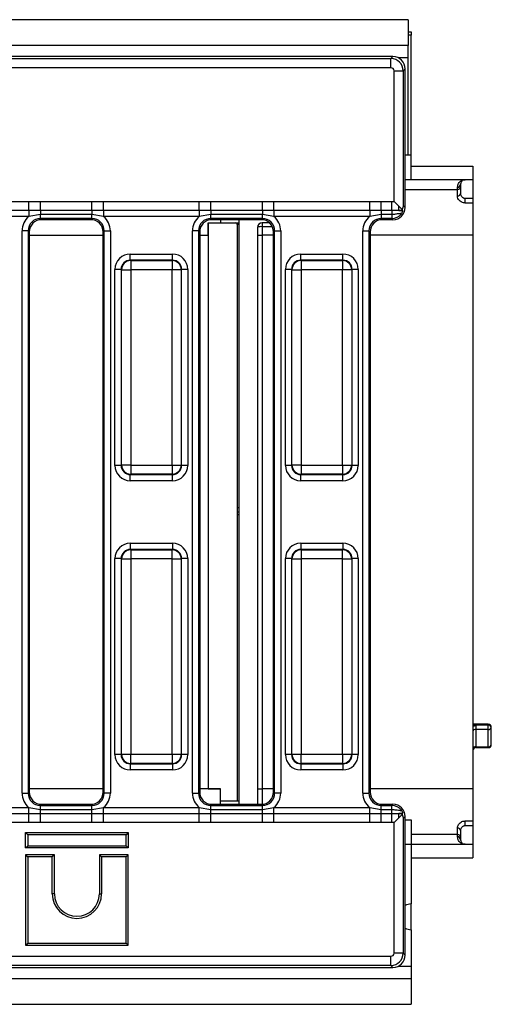
# Model space of a CAD drawing. Units: millimetres. Extents: x 40 to 2075, y -24 to 1455.
# Drawn here: x 742 to 819, y 358 to 518 of the extents above; entities that cross this region are included whole.
import ezdxf

# ---------------------------------------------------------------- set-up
doc = ezdxf.new("R2010")
doc.units = ezdxf.units.MM
doc.header["$LTSCALE"] = 5
doc.linetypes.add('SLD-Сплошная', pattern=[0])

msp = doc.modelspace()

# ---------------------------------------------------------------- linework, layer by layer
at = {"color": 7, "linetype": 'SLD-Сплошная', "lineweight": 25}
for p, q in [((805.47424, 517.89316), (305.97424, 517.89316)), ((805.47424, 517.89316), (805.47424, 513.69316)), ((805.47424, 515.89316), (805.97424, 515.89316)), ((805.97424, 515.89316), (805.97424, 515.39316)), ((805.97424, 495.89316), (805.97424, 515.39316)), ((805.47424, 513.69316), (305.97424, 513.69316)), ((805.47424, 511.69316), (805.47424, 513.69316)), ((802.98185, 511.89316), (737.49156, 511.89316)), ((737.8092, 511.57551), (802.6642, 511.57551)), ((802.6642, 511.57551), (802.98185, 511.89316)), ((802.6642, 510.08121), (802.6642, 511.57551)), ((805.47424, 495.89316), (805.47424, 511.69316)), ((802.6642, 510.08121), (737.8092, 510.08121)), ((803.1623, 509.58312), (804.65659, 509.58312)), ((803.1623, 488.37537), (803.1623, 509.58312)), ((804.97424, 509.90077), (804.65659, 509.58312)), ((804.65659, 509.58312), (804.65659, 487.70319)), ((804.97424, 487.38555), (804.97424, 509.90077)), ((805.47424, 495.89316), (804.97424, 495.8681)), ((805.97424, 495.89316), (805.47424, 495.89316)), ((805.97424, 491.89316), (805.97424, 495.89316)), ((805.97424, 494.09316), (815.97423, 494.09316)), ((815.97423, 494.09316), (815.97423, 491.89316)), ((805.97424, 491.89316), (804.97424, 491.89316)), ((815.97423, 491.89316), (805.97424, 491.89316)), ((815.97423, 491.89316), (815.97423, 488.89316)), ((804.97424, 490.31859), (813.47423, 490.31859)), ((813.47423, 490.31859), (813.47423, 490.66588)), ((813.47423, 489.2879), (813.47423, 490.31859)), ((813.97422, 491.14316), (813.97422, 490.76779)), ((813.97422, 490.76779), (813.97422, 489.64316)), ((738.76164, 488.36376), (743.8106, 488.36376)), ((743.8106, 488.36376), (745.68402, 488.37437)), ((743.8106, 486.89407), (743.8106, 488.36376)), ((745.68402, 486.89228), (745.68402, 488.37437)), ((745.68402, 488.37437), (754.06445, 488.37437)), ((754.06445, 486.89228), (754.06445, 488.37437)), ((754.06445, 488.37437), (755.93787, 488.36376)), ((755.93787, 486.89407), (755.93787, 488.36376)), ((755.93787, 488.36376), (771.51061, 488.36376)), ((771.51061, 488.36376), (773.38403, 488.37437)), ((771.51061, 486.89407), (771.51061, 488.36376)), ((773.38403, 488.37437), (781.76446, 488.37437)), ((773.38403, 486.89228), (773.38403, 488.37437)), ((781.76446, 486.89228), (781.76446, 488.37437)), ((781.76446, 488.37437), (783.63787, 488.36376)), ((783.63787, 486.89407), (783.63787, 488.36376)), ((783.63787, 488.36376), (799.21062, 488.36376)), ((799.21062, 488.36376), (801.08402, 488.37437)), ((799.21062, 486.89407), (799.21062, 488.36376)), ((801.08402, 486.89228), (801.08402, 488.37437)), ((801.08402, 488.37437), (802.79925, 488.37437)), ((802.79925, 488.37437), (803.1623, 488.37537)), ((802.79925, 486.89228), (802.79925, 488.37437)), ((814.72423, 488.10369), (814.72423, 488.89316)), ((814.72423, 488.89316), (815.97423, 488.89316)), ((815.97423, 488.10369), (814.72423, 488.10369)), ((815.97423, 488.89316), (815.97423, 488.10369)), ((815.97423, 488.10369), (815.97423, 482.89316)), ((743.8106, 486.89407), (738.76164, 486.89407)), ((745.68402, 486.89228), (743.8106, 486.89407)), ((743.8106, 486.89407), (743.8106, 485.91427)), ((754.06445, 486.89228), (745.68402, 486.89228)), ((745.68402, 486.89228), (745.68402, 486.23809)), ((755.93787, 486.89407), (754.06445, 486.89228)), ((754.06445, 486.89228), (754.06445, 486.23809)), ((771.51061, 486.89407), (755.93787, 486.89407)), ((755.93787, 486.89407), (755.93787, 485.91427)), ((773.38403, 486.89228), (771.51061, 486.89407)), ((771.51061, 486.89407), (771.51061, 485.91427)), ((781.76446, 486.89228), (773.38403, 486.89228)), ((773.38403, 486.89228), (773.38403, 486.23809)), ((783.63787, 486.89407), (781.76446, 486.89228)), ((781.76446, 486.89228), (781.76446, 486.23809)), ((799.21062, 486.89407), (783.63787, 486.89407)), ((783.63787, 486.89407), (783.63787, 485.91427)), ((801.08402, 486.89228), (799.21062, 486.89407)), ((799.21062, 486.89407), (799.21062, 485.91427)), ((802.79925, 486.89228), (801.08402, 486.89228)), ((801.08402, 486.89228), (801.08402, 486.23809)), ((803.92461, 486.88578), (802.79925, 486.89228)), ((802.79925, 486.89228), (802.79925, 486.23809)), ((803.92461, 486.88578), (803.92461, 487.61776)), ((804.48205, 486.88578), (803.92461, 486.88578)), ((804.50895, 486.85888), (804.48205, 486.88578)), ((804.65659, 487.70319), (804.97424, 487.38555)), ((743.8106, 485.91427), (738.76164, 485.91427)), ((745.68402, 486.23809), (743.8106, 485.91427)), ((754.06445, 486.23809), (745.68402, 486.23809)), ((745.68402, 485.57576), (745.68402, 486.23809)), ((754.06445, 485.57576), (745.68402, 485.57576)), ((745.68402, 485.57576), (745.86663, 485.39316)), ((753.88185, 485.39316), (745.86663, 485.39316)), ((753.88185, 485.39316), (754.06445, 485.57576)), ((755.93787, 485.91427), (754.06445, 486.23809)), ((754.06445, 485.57576), (754.06445, 486.23809)), ((771.51061, 485.91427), (755.93787, 485.91427)), ((773.38403, 486.23809), (771.51061, 485.91427)), ((772.97423, 484.89316), (774.97424, 484.89316)), ((772.97423, 482.89316), (772.97423, 484.89316)), ((772.97423, 484.89316), (772.97423, 392.89316)), ((781.76446, 486.23809), (773.38403, 486.23809)), ((773.38403, 485.57576), (773.38403, 486.23809)), ((781.76446, 485.57576), (773.38403, 485.57576)), ((773.38403, 485.57576), (773.56663, 485.39316)), ((781.58184, 485.39316), (773.56663, 485.39316)), ((774.97424, 485.39316), (774.97424, 484.89316)), ((774.97424, 484.89316), (777.97424, 484.89316)), ((777.97424, 390.39316), (777.97424, 485.39316)), ((781.58184, 485.39316), (781.76446, 485.57576)), ((782.90377, 484.89316), (781.72424, 484.89316)), ((781.72424, 484.89316), (781.72424, 484.25679)), ((783.63787, 485.91427), (781.76446, 486.23809)), ((781.76446, 485.57576), (781.76446, 486.23809)), ((799.21062, 485.91427), (783.63787, 485.91427)), ((801.08402, 486.23809), (799.21062, 485.91427)), ((802.79925, 486.23809), (801.08402, 486.23809)), ((801.08402, 486.23809), (801.08402, 485.57576)), ((802.79925, 485.57576), (801.08402, 485.57576)), ((801.08402, 485.57576), (801.26663, 485.39316)), ((802.98185, 485.39316), (801.26663, 485.39316)), ((802.79925, 486.23809), (802.79925, 485.57576)), ((802.98185, 485.39316), (802.79925, 485.57576)), ((743.69163, 483.58337), (742.69544, 483.58337)), ((742.69544, 392.20295), (742.69544, 483.58337)), ((743.69163, 483.58337), (743.69163, 392.20295)), ((743.87425, 483.40077), (743.69163, 483.58337)), ((743.87425, 483.40077), (743.87425, 392.38555)), ((756.05684, 483.58337), (755.87424, 483.40077)), ((755.87424, 392.38555), (755.87424, 483.40077)), ((756.05684, 483.58337), (757.05304, 483.58337)), ((756.05684, 392.20295), (756.05684, 483.58337)), ((757.05304, 483.58337), (757.05304, 392.20295)), ((771.39164, 483.58337), (770.39544, 483.58337)), ((770.39544, 392.20295), (770.39544, 483.58337)), ((771.39164, 483.58337), (771.39164, 392.20295)), ((771.57424, 483.40077), (771.39164, 483.58337)), ((771.57424, 483.40077), (771.57424, 392.38555)), ((777.97424, 484.59316), (777.67424, 484.59316)), ((777.67424, 484.59316), (777.67424, 438.66992)), ((780.97423, 484.14316), (780.97423, 390.39316)), ((781.72424, 484.25679), (781.72424, 482.89316)), ((783.75685, 483.58337), (783.57423, 483.40077)), ((783.57423, 392.38555), (783.57423, 483.40077)), ((783.75685, 483.58337), (784.75303, 483.58337)), ((783.75685, 392.20295), (783.75685, 483.58337)), ((784.75303, 483.58337), (784.75303, 392.20295)), ((798.09544, 483.58337), (799.09163, 483.58337)), ((798.09544, 392.20295), (798.09544, 483.58337)), ((799.09163, 483.58337), (799.09163, 392.20295)), ((799.27424, 483.40077), (799.09163, 483.58337)), ((799.27424, 483.40077), (799.27424, 392.38555)), ((743.87425, 482.89316), (755.87424, 482.89316)), ((771.57424, 482.89316), (772.97423, 482.89316)), ((780.97423, 482.89316), (781.72424, 482.89316)), ((781.72424, 482.89316), (781.72424, 392.89316)), ((815.97423, 482.89316), (815.97423, 392.89316)), ((760.29839, 478.81329), (760.29839, 479.80949)), ((760.29839, 479.80949), (767.15008, 479.80949)), ((760.29839, 478.81329), (760.3612, 478.75049)), ((767.15008, 478.81329), (760.29839, 478.81329)), ((760.3612, 478.75049), (767.08727, 478.75049)), ((760.3612, 478.75049), (760.3612, 477.2562)), ((767.08727, 478.75049), (767.15008, 478.81329)), ((767.08727, 478.75049), (767.08727, 477.2562)), ((767.15008, 478.81329), (767.15008, 479.80949)), ((787.9984, 478.81329), (787.9984, 479.80949)), ((787.9984, 479.80949), (794.85009, 479.80949)), ((787.9984, 478.81329), (788.0612, 478.75049)), ((794.85009, 478.81329), (787.9984, 478.81329)), ((788.0612, 478.75049), (788.0612, 477.2562)), ((788.0612, 478.75049), (794.78728, 478.75049)), ((794.78728, 478.75049), (794.85009, 478.81329)), ((794.78728, 478.75049), (794.78728, 477.2562)), ((794.85009, 478.81329), (794.85009, 479.80949)), ((757.8079, 445.46731), (757.8079, 477.319)), ((758.80411, 477.319), (757.8079, 477.319)), ((758.86691, 477.2562), (758.80411, 477.319)), ((758.80411, 477.319), (758.80411, 445.46731)), ((758.86691, 445.53012), (758.86691, 477.2562)), ((758.86691, 477.2562), (760.3612, 477.2562)), ((767.08727, 477.2562), (760.3612, 477.2562)), ((760.3612, 477.2562), (760.3612, 445.53012)), ((767.08727, 445.53012), (767.08727, 477.2562)), ((768.58156, 477.2562), (767.08727, 477.2562)), ((768.64437, 477.319), (768.58156, 477.2562)), ((768.58156, 477.2562), (768.58156, 445.53012)), ((768.64437, 445.46731), (768.64437, 477.319)), ((769.64057, 477.319), (768.64437, 477.319)), ((769.64057, 477.319), (769.64057, 445.46731)), ((786.5041, 477.319), (785.50791, 477.319)), ((785.50791, 445.46731), (785.50791, 477.319)), ((786.56691, 477.2562), (786.5041, 477.319)), ((786.5041, 477.319), (786.5041, 445.46731)), ((786.56691, 477.2562), (788.0612, 477.2562)), ((786.56691, 445.53012), (786.56691, 477.2562)), ((788.0612, 477.2562), (788.0612, 445.53012)), ((794.78728, 477.2562), (788.0612, 477.2562)), ((794.78728, 445.53012), (794.78728, 477.2562)), ((796.28157, 477.2562), (794.78728, 477.2562)), ((796.34438, 477.319), (796.28157, 477.2562)), ((796.28157, 477.2562), (796.28157, 445.53012)), ((796.34438, 445.46731), (796.34438, 477.319)), ((797.34057, 477.319), (796.34438, 477.319)), ((797.34057, 477.319), (797.34057, 445.46731)), ((758.80411, 445.46731), (757.8079, 445.46731)), ((758.80411, 445.46731), (758.86691, 445.53012)), ((760.3612, 445.53012), (758.86691, 445.53012)), ((760.3612, 445.53012), (767.08727, 445.53012)), ((760.3612, 445.53012), (760.3612, 444.03583)), ((767.08727, 445.53012), (768.58156, 445.53012)), ((767.08727, 445.53012), (767.08727, 444.03583)), ((768.58156, 445.53012), (768.64437, 445.46731)), ((769.64057, 445.46731), (768.64437, 445.46731)), ((786.5041, 445.46731), (785.50791, 445.46731)), ((786.5041, 445.46731), (786.56691, 445.53012)), ((788.0612, 445.53012), (786.56691, 445.53012)), ((788.0612, 445.53012), (794.78728, 445.53012)), ((788.0612, 445.53012), (788.0612, 444.03583)), ((794.78728, 445.53012), (796.28157, 445.53012)), ((794.78728, 445.53012), (794.78728, 444.03583)), ((796.28157, 445.53012), (796.34438, 445.46731)), ((797.34057, 445.46731), (796.34438, 445.46731)), ((760.3612, 444.03583), (760.29839, 443.97302)), ((760.29839, 443.97302), (767.15008, 443.97302)), ((760.29839, 442.97683), (760.29839, 443.97302)), ((767.08727, 444.03583), (760.3612, 444.03583)), ((767.15008, 443.97302), (767.08727, 444.03583)), ((767.15008, 442.97683), (767.15008, 443.97302)), ((788.0612, 444.03583), (787.9984, 443.97302)), ((787.9984, 443.97302), (794.85009, 443.97302)), ((787.9984, 442.97683), (787.9984, 443.97302)), ((794.78728, 444.03583), (788.0612, 444.03583)), ((794.85009, 443.97302), (794.78728, 444.03583)), ((794.85009, 442.97683), (794.85009, 443.97302)), ((767.15008, 442.97683), (760.29839, 442.97683)), ((794.85009, 442.97683), (787.9984, 442.97683)), ((777.67424, 438.59829), (777.97424, 438.59829)), ((777.67424, 437.89416), (777.67424, 437.50854)), ((777.67424, 437.89416), (777.97424, 437.89416)), ((777.67424, 437.50854), (777.97424, 437.50854)), ((777.67424, 437.50854), (777.67424, 390.89316)), ((760.29839, 432.80949), (767.15008, 432.80949)), ((760.29839, 432.80949), (760.29839, 431.81329)), ((767.15008, 432.80949), (767.15008, 431.81329)), ((787.9984, 432.80949), (787.9984, 431.81329)), ((787.9984, 432.80949), (794.85009, 432.80949)), ((794.85009, 432.80949), (794.85009, 431.81329)), ((760.29839, 431.81329), (760.3612, 431.75049)), ((767.15008, 431.81329), (760.29839, 431.81329)), ((760.3612, 431.75049), (760.3612, 430.25619)), ((760.3612, 431.75049), (767.08727, 431.75049)), ((767.08727, 431.75049), (767.15008, 431.81329)), ((767.08727, 430.25619), (767.08727, 431.75049)), ((787.9984, 431.81329), (788.0612, 431.75049)), ((794.85009, 431.81329), (787.9984, 431.81329)), ((788.0612, 431.75049), (788.0612, 430.25619)), ((788.0612, 431.75049), (794.78728, 431.75049)), ((794.78728, 431.75049), (794.85009, 431.81329)), ((794.78728, 430.25619), (794.78728, 431.75049)), ((757.8079, 398.46731), (757.8079, 430.319)), ((758.80411, 430.319), (757.8079, 430.319)), ((758.86691, 430.25619), (758.80411, 430.319)), ((758.80411, 430.319), (758.80411, 398.46731)), ((758.86691, 398.53012), (758.86691, 430.25619)), ((758.86691, 430.25619), (760.3612, 430.25619)), ((760.3612, 430.25619), (760.3612, 398.53012)), ((767.08727, 430.25619), (760.3612, 430.25619)), ((767.08727, 430.25619), (768.58156, 430.25619)), ((767.08727, 398.53012), (767.08727, 430.25619)), ((768.64437, 430.319), (768.58156, 430.25619)), ((768.58156, 430.25619), (768.58156, 398.53012)), ((768.64437, 398.46731), (768.64437, 430.319)), ((769.64057, 430.319), (768.64437, 430.319)), ((769.64057, 430.319), (769.64057, 398.46731)), ((786.5041, 430.319), (785.50791, 430.319)), ((785.50791, 398.46731), (785.50791, 430.319)), ((786.56691, 430.25619), (786.5041, 430.319)), ((786.5041, 430.319), (786.5041, 398.46731)), ((786.56691, 398.53012), (786.56691, 430.25619)), ((786.56691, 430.25619), (788.0612, 430.25619)), ((788.0612, 430.25619), (788.0612, 398.53012)), ((794.78728, 430.25619), (788.0612, 430.25619)), ((794.78728, 430.25619), (796.28157, 430.25619)), ((794.78728, 398.53012), (794.78728, 430.25619)), ((796.34438, 430.319), (796.28157, 430.25619)), ((796.28157, 430.25619), (796.28157, 398.53012)), ((796.34438, 398.46731), (796.34438, 430.319)), ((797.34057, 430.319), (796.34438, 430.319)), ((797.34057, 430.319), (797.34057, 398.46731)), ((818.47423, 403.40153), (815.97423, 403.40153)), ((816.47425, 403.27167), (816.47425, 402.5618)), ((818.47423, 403.27167), (816.47425, 403.27167)), ((818.47423, 402.5618), (818.47423, 403.27167)), ((816.47425, 402.5618), (816.47425, 399.73958)), ((818.47423, 402.5618), (816.47425, 402.5618)), ((818.47423, 399.73958), (818.47423, 402.5618)), ((818.97425, 400.10644), (818.97425, 402.90153)), ((758.80411, 398.46731), (757.8079, 398.46731)), ((758.80411, 398.46731), (758.86691, 398.53012)), ((758.86691, 398.53012), (760.3612, 398.53012)), ((760.3612, 398.53012), (767.08727, 398.53012)), ((760.3612, 397.03583), (760.3612, 398.53012)), ((767.08727, 398.53012), (768.58156, 398.53012)), ((767.08727, 398.53012), (767.08727, 397.03583)), ((768.58156, 398.53012), (768.64437, 398.46731)), ((769.64057, 398.46731), (768.64437, 398.46731)), ((786.5041, 398.46731), (785.50791, 398.46731)), ((786.5041, 398.46731), (786.56691, 398.53012)), ((786.56691, 398.53012), (788.0612, 398.53012)), ((788.0612, 398.53012), (794.78728, 398.53012)), ((788.0612, 397.03583), (788.0612, 398.53012)), ((794.78728, 398.53012), (796.28157, 398.53012)), ((794.78728, 398.53012), (794.78728, 397.03583)), ((796.28157, 398.53012), (796.34438, 398.46731)), ((797.34057, 398.46731), (796.34438, 398.46731)), ((816.47425, 399.73958), (818.47423, 399.73958)), ((816.47425, 399.60644), (818.47423, 399.60644)), ((760.3612, 397.03583), (760.29839, 396.97302)), ((760.29839, 396.97302), (767.15008, 396.97302)), ((760.29839, 396.97302), (760.29839, 395.97683)), ((767.08727, 397.03583), (760.3612, 397.03583)), ((767.15008, 396.97302), (767.08727, 397.03583)), ((767.15008, 396.97302), (767.15008, 395.97683)), ((788.0612, 397.03583), (787.9984, 396.97302)), ((787.9984, 396.97302), (794.85009, 396.97302)), ((787.9984, 396.97302), (787.9984, 395.97683)), ((794.78728, 397.03583), (788.0612, 397.03583)), ((794.85009, 396.97302), (794.78728, 397.03583)), ((794.85009, 396.97302), (794.85009, 395.97683)), ((767.15008, 395.97683), (760.29839, 395.97683)), ((794.85009, 395.97683), (787.9984, 395.97683)), ((742.69544, 392.20295), (743.69163, 392.20295)), ((743.69163, 392.20295), (743.87425, 392.38555)), ((755.87424, 392.89316), (743.87425, 392.89316)), ((755.87424, 392.38555), (756.05684, 392.20295)), ((757.05304, 392.20295), (756.05684, 392.20295)), ((770.39544, 392.20295), (771.39164, 392.20295)), ((771.39164, 392.20295), (771.57424, 392.38555)), ((774.97424, 392.89316), (771.57424, 392.89316)), ((772.97423, 392.89316), (774.97424, 392.89316)), ((774.97424, 390.89316), (774.97424, 392.89316)), ((780.97423, 392.89316), (781.72424, 392.89316)), ((783.57423, 392.38555), (783.75685, 392.20295)), ((784.75303, 392.20295), (783.75685, 392.20295)), ((798.09544, 392.20295), (799.09163, 392.20295)), ((799.09163, 392.20295), (799.27424, 392.38555)), ((815.97423, 392.89316), (815.97423, 387.68263)), ((774.97424, 390.39316), (774.97424, 390.89316)), ((777.97424, 390.89316), (774.97424, 390.89316)), ((728.23786, 389.87205), (743.8106, 389.87205)), ((728.23786, 388.89225), (743.8106, 388.89225)), ((743.8106, 389.87205), (745.68402, 389.54822)), ((743.8106, 388.89225), (743.8106, 389.87205)), ((743.8106, 388.89225), (745.68402, 388.89403)), ((743.8106, 387.42256), (743.8106, 388.89225)), ((745.86663, 390.39316), (745.68402, 390.21056)), ((745.68402, 389.54822), (745.68402, 390.21056)), ((745.68402, 390.21056), (754.06445, 390.21056)), ((745.68402, 388.89403), (745.68402, 389.54822)), ((745.68402, 389.54822), (754.06445, 389.54822)), ((745.68402, 387.41195), (745.68402, 388.89403)), ((745.68402, 388.89403), (754.06445, 388.89403)), ((745.86663, 390.39316), (753.88185, 390.39316)), ((754.06445, 390.21056), (753.88185, 390.39316)), ((754.06445, 389.54822), (754.06445, 390.21056)), ((754.06445, 389.54822), (755.93787, 389.87205)), ((754.06445, 388.89403), (754.06445, 389.54822)), ((754.06445, 387.41195), (754.06445, 388.89403)), ((754.06445, 388.89403), (755.93787, 388.89225)), ((755.93787, 388.89225), (755.93787, 389.87205)), ((755.93787, 389.87205), (771.51061, 389.87205)), ((755.93787, 387.42256), (755.93787, 388.89225)), ((755.93787, 388.89225), (771.51061, 388.89225)), ((771.51061, 389.87205), (773.38403, 389.54822)), ((771.51061, 388.89225), (771.51061, 389.87205)), ((771.51061, 388.89225), (773.38403, 388.89403)), ((771.51061, 387.42256), (771.51061, 388.89225)), ((773.56663, 390.39316), (773.38403, 390.21056)), ((773.38403, 389.54822), (773.38403, 390.21056)), ((773.38403, 390.21056), (781.76446, 390.21056)), ((773.38403, 388.89403), (773.38403, 389.54822)), ((773.38403, 389.54822), (781.76446, 389.54822)), ((773.38403, 387.41195), (773.38403, 388.89403)), ((773.38403, 388.89403), (781.76446, 388.89403)), ((773.56663, 390.39316), (781.58184, 390.39316)), ((781.76446, 390.21056), (781.58184, 390.39316)), ((781.76446, 389.54822), (781.76446, 390.21056)), ((781.76446, 389.54822), (783.63787, 389.87205)), ((781.76446, 388.89403), (781.76446, 389.54822)), ((781.76446, 387.41195), (781.76446, 388.89403)), ((781.76446, 388.89403), (783.63787, 388.89225)), ((783.63787, 388.89225), (783.63787, 389.87205)), ((783.63787, 389.87205), (799.21062, 389.87205)), ((783.63787, 387.42256), (783.63787, 388.89225)), ((783.63787, 388.89225), (799.21062, 388.89225)), ((799.21062, 389.87205), (801.08402, 389.54822)), ((799.21062, 388.89225), (799.21062, 389.87205)), ((799.21062, 388.89225), (801.08402, 388.89403)), ((799.21062, 387.42256), (799.21062, 388.89225)), ((801.26663, 390.39316), (801.08402, 390.21056)), ((801.08402, 389.54822), (801.08402, 390.21056)), ((801.08402, 390.21056), (802.79925, 390.21056)), ((801.08402, 388.89403), (801.08402, 389.54822)), ((801.08402, 389.54822), (802.79925, 389.54822)), ((801.08402, 387.41195), (801.08402, 388.89403)), ((801.08402, 388.89403), (802.79925, 388.89403)), ((801.26663, 390.39316), (802.98185, 390.39316)), ((802.79925, 390.21056), (802.98185, 390.39316)), ((802.79925, 389.54822), (802.79925, 390.21056)), ((802.79925, 388.89403), (802.79925, 389.54822)), ((802.79925, 388.89403), (803.92461, 388.90053)), ((802.79925, 387.41195), (802.79925, 388.89403)), ((803.92461, 388.16856), (803.92461, 388.90053)), ((803.92461, 388.90053), (804.48205, 388.90053)), ((804.48205, 388.90053), (804.50895, 388.92744)), ((743.8106, 387.42256), (728.23786, 387.42256)), ((745.68402, 387.41195), (743.8106, 387.42256)), ((754.06445, 387.41195), (745.68402, 387.41195)), ((755.93787, 387.42256), (754.06445, 387.41195)), ((771.51061, 387.42256), (755.93787, 387.42256)), ((773.38403, 387.41195), (771.51061, 387.42256)), ((781.76446, 387.41195), (773.38403, 387.41195)), ((783.63787, 387.42256), (781.76446, 387.41195)), ((799.21062, 387.42256), (783.63787, 387.42256)), ((801.08402, 387.41195), (799.21062, 387.42256)), ((802.79925, 387.41195), (801.08402, 387.41195)), ((803.1623, 387.41095), (802.79925, 387.41195)), ((803.1623, 366.20319), (803.1623, 387.41095)), ((804.97424, 388.40077), (804.65659, 388.08312)), ((804.65659, 388.08312), (804.65659, 366.20319)), ((804.97424, 365.88555), (804.97424, 388.40077)), ((804.97424, 387.89316), (805.97424, 387.89316)), ((805.97424, 387.89316), (805.97424, 383.89316)), ((814.72423, 387.68263), (815.97423, 387.68263)), ((814.72423, 386.89316), (814.72423, 387.68263)), ((815.97423, 387.68263), (815.97423, 386.89316)), ((743.26893, 385.79847), (743.62158, 385.44581)), ((743.26893, 385.79847), (759.97423, 385.79847)), ((743.26893, 383.29316), (743.26893, 385.79847)), ((759.97423, 385.79847), (759.62158, 385.44581)), ((759.97423, 385.79847), (759.97423, 383.29316)), ((813.47423, 385.46773), (813.47423, 386.49842)), ((813.97422, 386.14316), (813.97422, 385.01852)), ((815.97423, 386.89316), (814.72423, 386.89316)), ((815.97423, 386.89316), (815.97423, 383.89316)), ((759.62158, 385.44581), (743.62158, 385.44581)), ((743.62158, 385.44581), (743.62158, 383.64581)), ((759.62158, 383.64581), (759.62158, 385.44581)), ((813.47423, 385.46773), (805.97424, 385.46773)), ((813.47423, 385.12043), (813.47423, 385.46773)), ((813.97422, 385.01852), (813.97422, 384.64316)), ((743.26893, 383.29316), (743.62158, 383.64581)), ((759.97423, 383.29316), (743.26893, 383.29316)), ((743.62158, 383.64581), (759.62158, 383.64581)), ((759.97423, 383.29316), (759.62158, 383.64581)), ((805.97424, 383.89316), (805.97424, 374.19316)), ((805.97424, 383.89316), (815.97423, 383.89316)), ((815.97423, 383.89316), (815.97423, 381.69316)), ((743.26893, 382.19847), (743.26893, 367.49316)), ((743.26893, 382.19847), (743.62158, 381.84581)), ((747.97424, 382.19847), (743.26893, 382.19847)), ((743.62158, 381.84581), (743.62158, 367.84581)), ((747.62159, 381.84581), (743.62158, 381.84581)), ((747.97424, 382.19847), (747.62159, 381.84581)), ((747.62159, 375.84581), (747.62159, 381.84581)), ((747.97424, 375.84581), (747.97424, 382.19847)), ((755.26892, 382.19847), (755.62159, 381.84581)), ((759.97423, 382.19847), (755.26892, 382.19847)), ((755.26892, 382.19847), (755.26892, 375.84581)), ((759.62158, 381.84581), (755.62159, 381.84581)), ((755.62159, 381.84581), (755.62159, 375.84581)), ((759.97423, 382.19847), (759.62158, 381.84581)), ((759.62158, 367.84581), (759.62158, 381.84581)), ((759.97423, 367.49316), (759.97423, 382.19847)), ((805.97424, 381.69316), (815.97423, 381.69316)), ((747.97424, 375.84581), (747.62159, 375.84581)), ((755.26892, 375.84581), (755.62159, 375.84581)), ((805.97424, 369.99316), (805.97424, 374.19316)), ((805.97424, 369.99316), (805.97424, 364.09316)), ((743.26893, 367.49316), (743.62158, 367.84581)), ((743.26893, 367.49316), (759.97423, 367.49316)), ((743.62158, 367.84581), (759.62158, 367.84581)), ((759.97423, 367.49316), (759.62158, 367.84581)), ((407.80921, 365.7051), (802.6642, 365.7051)), ((802.6642, 364.2108), (802.6642, 365.7051)), ((804.65659, 366.20319), (803.1623, 366.20319)), ((804.65659, 366.20319), (804.97424, 365.88555)), ((407.49156, 363.89316), (802.98185, 363.89316)), ((802.6642, 364.2108), (407.80921, 364.2108)), ((802.98185, 363.89316), (802.6642, 364.2108)), ((805.97424, 364.09316), (805.97424, 362.09316)), ((306.47423, 362.09316), (805.97424, 362.09316)), ((805.97424, 362.09316), (805.97424, 357.89316)), ((306.47423, 357.89316), (805.97424, 357.89316))]:
    msp.add_line(p, q, dxfattribs=at)
at = {"color": 8, "linetype": 'SLD-Сплошная', "lineweight": 25}
for p, q in [((805.97424, 515.39316), (805.47424, 515.39316)), ((805.47424, 511.69316), (803.85383, 511.69316)), ((783.38189, 484.25679), (781.72424, 484.25679)), ((783.57423, 482.89316), (781.72424, 482.89316)), ((815.97423, 482.89316), (799.27424, 482.89316)), ((815.97423, 403.27167), (816.47425, 403.27167)), ((818.47423, 403.27167), (818.47423, 403.40153)), ((816.47425, 399.73958), (816.47425, 399.60644)), ((818.47423, 399.60644), (818.47423, 399.73958)), ((781.72424, 392.89316), (781.72424, 390.39822)), ((783.57423, 392.89316), (781.72424, 392.89316)), ((815.97423, 392.89316), (799.27424, 392.89316)), ((804.97424, 383.89316), (805.97424, 383.89316)), ((803.85383, 364.09316), (805.97424, 364.09316))]:
    msp.add_line(p, q, dxfattribs=at)
at = {"color": 7, "linetype": 'SLD-Сплошная', "lineweight": 25, "flags": 128}
for points in [[(804.48166, 487.06071), (804.332, 487.21037), (804.14429, 487.39809), (803.92461, 487.61776)], [(803.92461, 388.16856), (804.14429, 388.38823), (804.332, 388.57594), (804.48166, 388.72561)], [(805.97424, 374.19316), (805.1706, 374.03331), (804.97424, 373.93977)], [(804.97424, 370.24654), (805.1706, 370.15301), (805.97424, 369.99316)]]:
    msp.add_lwpolyline(points, dxfattribs=at)
at = {"color": 7, "linetype": 'SLD-Сплошная', "lineweight": 25}
for centre, radius, start, end in [((813.48536, 491.15476), 0.489, 268.696129, 358.6402029), ((813.53615, 489.73023), 0.44665, 262.0317091, 348.7584499), ((777.37424, 484.59316), 0.3, 0, 90), ((781.72424, 484.14316), 0.75, 90, 180), ((781.54105, 482.93397), 1.33545, 82.1158349, 115.1153266), ((760.37456, 477.24284), 1.50771, 90.5076713, 179.4924715), ((767.07392, 477.24284), 1.50771, 0.5075285, 89.4923287), ((788.07458, 477.24282), 1.50773, 90.5084874, 179.4916555), ((794.7739, 477.24282), 1.50773, 0.5083445, 89.4915126), ((760.37456, 445.54347), 1.5077, 180.5074332, 269.4924239), ((767.07392, 445.54347), 1.5077, 270.5075761, 359.4925668), ((788.07457, 445.54349), 1.50773, 180.5082493, 269.4916078), ((794.7739, 445.54349), 1.50773, 270.5083922, 359.4917507), ((760.37456, 430.24284), 1.5077, 90.5075761, 179.4925668), ((767.07392, 430.24284), 1.5077, 0.5074332, 89.4924239), ((788.07457, 430.24282), 1.50773, 90.5083922, 179.4917507), ((794.7739, 430.24282), 1.50773, 0.5082493, 89.4916078), ((818.53074, 402.82521), 0.45003, 9.7642595, 97.2145236), ((818.47424, 402.90153), 0.5, 0, 90), ((816.40694, 402.12303), 0.44391, 81.2788095, 167.10686), ((818.54154, 403.00057), 0.4439, 261.2776782, 347.1079913), ((818.53195, 400.1851), 0.44924, 262.617943, 349.9164133), ((818.47424, 400.10644), 0.5, 270, 0), ((760.37456, 398.54347), 1.50771, 180.5075285, 269.4923287), ((767.07392, 398.54347), 1.50771, 270.5076713, 359.4924715), ((788.07458, 398.5435), 1.50773, 180.5083445, 269.4915126), ((794.7739, 398.5435), 1.50773, 270.5084874, 359.4916555), ((816.41652, 399.29407), 0.44923, 82.6169455, 169.9168558), ((816.47424, 399.10644), 0.5, 90, 180), ((813.53615, 386.05609), 0.44665, 11.2415501, 97.9682909), ((813.48536, 384.63155), 0.489, 1.3597971, 91.303871), ((751.62158, 375.84581), 4, 180, 360), ((751.62158, 375.84581), 3.64735, 180, 360)]:
    msp.add_arc(centre, radius, start, end, dxfattribs=at)
for centre, major_axis, ratio, start_param, end_param in [((802.66039, 509.57931), (1.41421, -1.41421), 0.99623068, 0.789196262, 2.352396392), ((802.9666, 509.88552), (1.425, 1.425), 0.992432509, 5.501585242, 7.064785372), ((802.66039, 509.57931), (0.35625, 0.35625), 0.992432509, 5.501585242, 7.064785372), ((802.9666, 487.4008), (1.425, -1.425), 0.992432509, 5.501585242, 7.064785372), ((745.7069, 483.5605), (-2.1375, 2.1375), 0.992432509, 6.175145409, 7.064785372), ((745.7069, 483.5605), (1.43574, -1.43574), 0.985006684, 2.359992588, 3.923192719), ((745.88188, 483.38552), (-1.425, 1.425), 0.992432509, 5.501585242, 7.064785372), ((753.8666, 483.38552), (1.425, 1.425), 0.992432509, 5.501585242, 7.064785372), ((754.04158, 483.5605), (1.43574, 1.43574), 0.985006684, 5.501585242, 7.064785372), ((754.04158, 483.5605), (2.1375, 2.1375), 0.992432509, 5.501585242, 6.391225206), ((773.4069, 483.5605), (-2.1375, 2.1375), 0.992432509, 6.175145409, 7.064785372), ((773.4069, 483.5605), (1.43574, -1.43574), 0.985006684, 2.359992588, 3.923192719), ((773.58188, 483.38552), (-1.425, 1.425), 0.992432509, 5.501585242, 7.064785372), ((781.5666, 483.38552), (1.425, 1.425), 0.992432509, 5.501585242, 7.064785372), ((781.74158, 483.5605), (1.43574, 1.43574), 0.985006684, 5.501585242, 7.064785372), ((781.74158, 483.5605), (2.1375, 2.1375), 0.992432509, 5.501585242, 6.391225206), ((801.1069, 483.5605), (-2.1375, 2.1375), 0.992432509, 6.175145409, 7.064785372), ((801.1069, 483.5605), (1.43574, -1.43574), 0.985006684, 2.359992588, 3.923192719), ((801.28188, 483.38552), (-1.425, 1.425), 0.992432509, 5.501585242, 7.064785372), ((802.79162, 487.57577), (1.41425, -1.41425), 0.999971149, 5.501585242, 6.416533893), ((760.31746, 477.29994), (-1.78125, 1.78125), 0.992432509, 5.501585242, 7.064785372), ((760.31746, 477.29994), (1.07949, -1.07949), 0.982556043, 2.359992588, 3.923192719), ((767.13102, 477.29994), (1.78125, 1.78125), 0.992432509, 5.501585242, 7.064785372), ((767.13102, 477.29994), (1.07949, 1.07949), 0.982556043, 5.501585242, 7.064785372), ((788.01746, 477.29994), (-1.78125, 1.78125), 0.992432509, 5.501585242, 7.064785372), ((788.01746, 477.29994), (1.07949, -1.07949), 0.982556043, 2.359992588, 3.923192719), ((794.83102, 477.29994), (1.78125, 1.78125), 0.992432509, 5.501585242, 7.064785372), ((794.83102, 477.29994), (1.07949, 1.07949), 0.982556043, 5.501585242, 7.064785372), ((760.31746, 445.48638), (-1.78125, -1.78125), 0.992432509, 5.501585242, 7.064785372), ((760.31746, 445.48638), (1.07949, 1.07949), 0.982556043, 2.359992588, 3.923192719), ((767.13102, 445.48638), (1.07949, -1.07949), 0.982556043, 5.501585242, 7.064785372), ((767.13102, 445.48638), (1.78125, -1.78125), 0.992432509, 5.501585242, 7.064785372), ((788.01746, 445.48638), (-1.78125, -1.78125), 0.992432509, 5.501585242, 7.064785372), ((788.01746, 445.48638), (1.07949, 1.07949), 0.982556043, 2.359992588, 3.923192719), ((794.83102, 445.48638), (1.07949, -1.07949), 0.982556043, 5.501585242, 7.064785372), ((794.83102, 445.48638), (1.78125, -1.78125), 0.992432509, 5.501585242, 7.064785372), ((760.31746, 430.29994), (-1.78125, 1.78125), 0.992432509, 5.501585242, 7.064785372), ((767.13102, 430.29994), (1.78125, 1.78125), 0.992432509, 5.501585242, 7.064785372), ((788.01746, 430.29994), (-1.78125, 1.78125), 0.992432509, 5.501585242, 7.064785372), ((794.83102, 430.29994), (1.78125, 1.78125), 0.992432509, 5.501585242, 7.064785372), ((760.31746, 430.29994), (1.07949, -1.07949), 0.982556043, 2.359992588, 3.923192719), ((767.13102, 430.29994), (1.07949, 1.07949), 0.982556043, 5.501585242, 7.064785372), ((788.01746, 430.29994), (1.07949, -1.07949), 0.982556043, 2.359992588, 3.923192719), ((794.83102, 430.29994), (1.07949, 1.07949), 0.982556043, 5.501585242, 7.064785372), ((760.31746, 398.48638), (-1.78125, -1.78125), 0.992432509, 5.501585242, 7.064785372), ((760.31746, 398.48638), (1.07949, 1.07949), 0.982556043, 2.359992588, 3.923192719), ((767.13102, 398.48638), (1.07949, -1.07949), 0.982556043, 5.501585242, 7.064785372), ((767.13102, 398.48638), (1.78125, -1.78125), 0.992432509, 5.501585242, 7.064785372), ((788.01746, 398.48638), (-1.78125, -1.78125), 0.992432509, 5.501585242, 7.064785372), ((788.01746, 398.48638), (1.07949, 1.07949), 0.982556043, 2.359992588, 3.923192719), ((794.83102, 398.48638), (1.07949, -1.07949), 0.982556043, 5.501585242, 7.064785372), ((794.83102, 398.48638), (1.78125, -1.78125), 0.992432509, 5.501585242, 7.064785372), ((745.7069, 392.22582), (-2.1375, -2.1375), 0.992432509, 5.501585242, 6.391225206), ((745.7069, 392.22582), (1.43574, 1.43574), 0.985006684, 2.359992588, 3.923192719), ((745.88188, 392.4008), (-1.425, -1.425), 0.992432509, 5.501585242, 7.064785372), ((753.8666, 392.4008), (1.425, -1.425), 0.992432509, 5.501585242, 7.064785372), ((754.04158, 392.22582), (-1.43574, 1.43574), 0.985006684, 2.359992588, 3.923192719), ((754.04158, 392.22582), (2.1375, -2.1375), 0.992432509, 6.175145409, 7.064785372), ((773.4069, 392.22582), (-2.1375, -2.1375), 0.992432509, 5.501585242, 6.391225206), ((773.4069, 392.22582), (1.43574, 1.43574), 0.985006684, 2.359992588, 3.923192719), ((773.58188, 392.4008), (-1.425, -1.425), 0.992432509, 5.501585242, 7.064785372), ((781.5666, 392.4008), (1.425, -1.425), 0.992432509, 5.501585242, 7.064785372), ((781.74158, 392.22582), (-1.43574, 1.43574), 0.985006684, 2.359992588, 3.923192719), ((781.74158, 392.22582), (2.1375, -2.1375), 0.992432509, 6.175145409, 7.064785372), ((801.1069, 392.22582), (-2.1375, -2.1375), 0.992432509, 5.501585242, 6.391225206), ((801.1069, 392.22582), (1.43574, 1.43574), 0.985006684, 2.359992588, 3.923192719), ((801.28188, 392.4008), (-1.425, -1.425), 0.992432509, 5.501585242, 7.064785372), ((802.79162, 388.21054), (1.41425, 1.41425), 0.999971149, 6.149836722, 7.064785372), ((802.9666, 388.38552), (-1.425, -1.425), 0.992432509, 2.359992588, 3.923192719), ((802.66039, 366.20701), (0.35625, -0.35625), 0.992432509, 5.501585242, 7.064785372), ((802.66039, 366.20701), (1.41421, 1.41421), 0.99623068, 3.930788915, 5.493989046), ((802.9666, 365.9008), (1.425, -1.425), 0.992432509, 5.501585242, 7.064785372)]:
    msp.add_ellipse(centre, major_axis=major_axis, ratio=ratio, start_param=start_param, end_param=end_param, dxfattribs=at)
for points, knots in [([(813.47423, 490.66588), (813.51541, 490.88963), (813.60458, 491.37414), (814.10928, 491.78708), (814.51384, 491.89268), (814.72191, 491.89315), (814.72423, 491.89316)], [0, 0, 0, 0, 0.297625668, 0.644495565, 0.996027858, 1, 1, 1, 1]), ([(814.72423, 491.89316), (814.72283, 491.89316), (814.47693, 491.89249), (814.0875, 491.73738), (814.0002, 491.2794), (813.97422, 491.14316)], [0, 0, 0, 0, 0.004007562, 0.703693039, 1, 1, 1, 1]), ([(813.47423, 490.31859), (813.53012, 490.32349), (813.64188, 490.3333), (813.79074, 490.40978), (813.90457, 490.52247), (813.96216, 490.64653), (813.97408, 490.7308), (813.97421, 490.76511), (813.97422, 490.76779)], [0, 0, 0, 0, 0.212547594, 0.425009262, 0.638313432, 0.853252587, 0.988520531, 1, 1, 1, 1]), ([(813.97422, 489.64316), (813.9826, 489.5534), (813.9976, 489.39263), (814.12921, 489.16462), (814.30266, 489.01055), (814.46056, 488.93711), (814.59332, 488.90081), (814.67325, 488.89614), (814.72423, 488.89316)], [0, 0, 0, 0, 0.3105356601, 0.5561957176, 0.7391318439, 0.8550254044, 0.9075269242, 1, 1, 1, 1]), ([(803.92461, 487.61776), (803.75311, 487.78838), (803.50611, 488.03412), (803.24474, 488.29326), (803.16413, 488.37355), (803.1623, 488.37537)], [0, 0, 0, 0, 0.689462894, 0.992958808, 1, 1, 1, 1]), ([(814.72423, 488.10369), (814.63993, 488.10853), (814.41184, 488.12162), (814.0686, 488.25578), (813.74669, 488.51565), (813.51704, 488.87775), (813.48925, 489.14403), (813.47423, 489.2879)], [0, 0, 0, 0, 0.114173043, 0.308930701, 0.499066205, 0.729339607, 1, 1, 1, 1]), ([(803.92461, 486.88578), (803.95092, 486.88497), (804.15881, 486.8785), (804.3457, 486.86803), (804.50895, 486.85888)], [0, 0, 0, 0, 0.126521029, 1, 1, 1, 1]), ([(804.50895, 486.85888), (804.51759, 486.83121), (804.53666, 486.7702), (804.48032, 486.55922), (804.4066, 486.40755), (804.38202, 486.3633), (804.38135, 486.3621)], [0, 0, 0, 0, 0.374054059, 0.825118846, 0.995257546, 1, 1, 1, 1]), ([(804.48166, 487.06071), (804.47373, 486.99837), (804.46309, 486.91472), (804.4782, 486.89166), (804.48205, 486.88578)], [0, 0, 0, 0, 0.745135783, 1, 1, 1, 1]), ([(804.65659, 487.70319), (804.65641, 487.70101), (804.63895, 487.48511), (804.5599, 487.27183), (804.48166, 487.06071)], [0, 0, 0, 0, 0.010117635, 1, 1, 1, 1]), ([(804.38135, 486.3621), (804.37971, 486.36348), (804.36834, 486.37307), (804.29388, 486.38312), (804.06098, 486.3732), (803.63266, 486.31605), (803.18646, 486.24615), (802.88533, 486.23988), (802.79925, 486.23809)], [0, 0, 0, 0, 0.023904585, 0.166245561, 0.314784831, 0.540284795, 0.86859401, 1, 1, 1, 1]), ([(777.67424, 438.59829), (777.67424, 438.42875), (777.67424, 438.12656), (777.67424, 437.96506), (777.67424, 437.89416)], [0, 0, 0, 0, 0.561012465, 1, 1, 1, 1]), ([(816.06957, 403.14592), (816.08979, 403.14618), (816.15885, 403.14707), (816.30557, 403.19874), (816.42426, 403.24802), (816.47303, 403.27109), (816.47425, 403.27167)], [0, 0, 0, 0, 0.197613036, 0.674924939, 0.991855305, 1, 1, 1, 1]), ([(802.79925, 389.54822), (803.0194, 389.53597), (803.38211, 389.51578), (803.85341, 389.43742), (804.15563, 389.40677), (804.33403, 389.40502), (804.36589, 389.41795), (804.38135, 389.42421)], [0, 0, 0, 0, 0.335540976, 0.552819935, 0.741432542, 0.874589331, 1, 1, 1, 1]), ([(804.50895, 388.92744), (804.43148, 388.92271), (804.24992, 388.91162), (804.04316, 388.90457), (803.92461, 388.90053)], [0, 0, 0, 0, 0.426630164, 1, 1, 1, 1]), ([(804.38135, 389.42421), (804.38202, 389.42301), (804.39479, 389.40001), (804.46495, 389.26495), (804.53679, 389.03746), (804.51819, 388.96395), (804.50895, 388.92744)], [0, 0, 0, 0, 0.004746413, 0.090975972, 0.548573361, 1, 1, 1, 1]), ([(804.48205, 388.90053), (804.4746, 388.87346), (804.46507, 388.83883), (804.47869, 388.74591), (804.48166, 388.72561)], [0, 0, 0, 0, 0.781442144, 1, 1, 1, 1]), ([(803.1623, 387.41095), (803.16413, 387.41277), (803.24474, 387.49305), (803.50611, 387.7522), (803.75311, 387.99793), (803.92461, 388.16856)], [0, 0, 0, 0, 0.007041192, 0.310537106, 1, 1, 1, 1]), ([(804.48166, 388.72561), (804.5599, 388.51448), (804.63895, 388.3012), (804.65641, 388.0853), (804.65659, 388.08312)], [0, 0, 0, 0, 0.989882365, 1, 1, 1, 1]), ([(813.47423, 386.49842), (813.4898, 386.64511), (813.51864, 386.91688), (813.74926, 387.27134), (814.04202, 387.50754), (814.36503, 387.6538), (814.60397, 387.67298), (814.72423, 387.68263)], [0, 0, 0, 0, 0.275784807, 0.510915365, 0.677315901, 0.837596947, 1, 1, 1, 1]), ([(814.72423, 386.89316), (814.66155, 386.88888), (814.58823, 386.88388), (814.45049, 386.84562), (814.30603, 386.77752), (814.13129, 386.62309), (813.99832, 386.39837), (813.98286, 386.23461), (813.97422, 386.14316)], [0, 0, 0, 0, 0.113466844, 0.132715456, 0.272987851, 0.433343818, 0.683548694, 1, 1, 1, 1]), ([(813.97422, 385.01852), (813.97421, 385.02121), (813.97408, 385.05551), (813.96216, 385.13978), (813.90457, 385.26384), (813.79074, 385.37654), (813.64188, 385.45302), (813.53012, 385.46282), (813.47423, 385.46773)], [0, 0, 0, 0, 0.011479469, 0.146747413, 0.361686568, 0.574990738, 0.787452406, 1, 1, 1, 1]), ([(814.72423, 383.89316), (814.72191, 383.89316), (814.51642, 383.89363), (814.11189, 383.99794), (813.6053, 384.40892), (813.51544, 384.8967), (813.47423, 385.12043)], [0, 0, 0, 0, 0.003972148, 0.351104701, 0.702373864, 1, 1, 1, 1]), ([(813.97422, 384.64316), (814.0002, 384.50691), (814.0875, 384.04894), (814.47693, 383.89383), (814.72283, 383.89316), (814.72423, 383.89316)], [0, 0, 0, 0, 0.296306961, 0.995992438, 1, 1, 1, 1])]:
    msp.add_open_spline(points, degree=3, knots=knots, dxfattribs=at)

doc.saveas('drawing.dxf')
